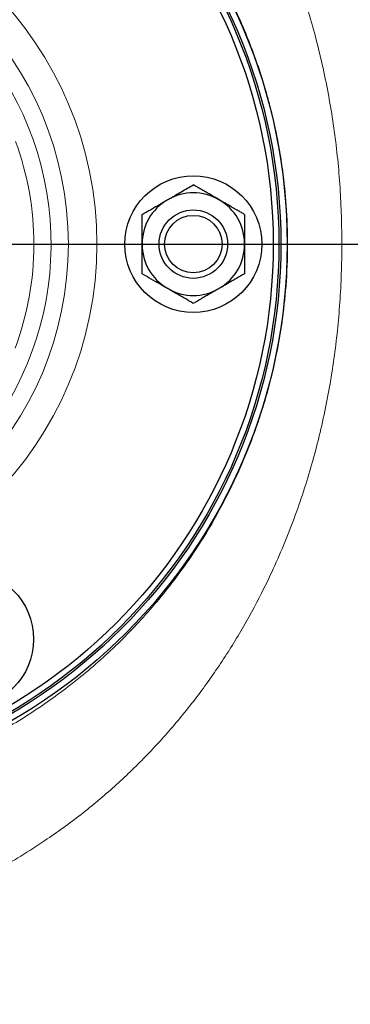
# Model space of a CAD drawing. Units: millimetres. Extents: x 746 to 5221, y 108 to 3914.
# Drawn here: x 1390 to 1448, y 732 to 905 of the extents above; entities that cross this region are included whole.
import ezdxf

# ---------------------------------------------------------------- set-up
doc = ezdxf.new("R2010")
doc.units = ezdxf.units.MM
doc.header["$LTSCALE"] = 15
doc.linetypes.add('AM_ISO08W050', pattern=[18, 12, -1.5, 3, -1.5])
doc.layers.get('0').update_dxf_attribs({"linetype": 'CONTINUOUS'})
doc.layers.add('11', color=7, linetype='CONTINUOUS')
doc.layers.add('Center', color=1, linetype='AM_ISO08W050')

msp = doc.modelspace()

# ---------------------------------------------------------------- linework, layer by layer
at = {"color": 7, "linetype": 'Continuous', "lineweight": 30}
for centre, radius in [((1665.6, 865.76), 712.5), ((1665.6, 865.76), 710.5), ((1340.6, 865.76), 96.45), ((1340.6, 865.76), 95.35), ((1340.6, 865.76), 95), ((1340.6, 865.76), 94), ((1420.6, 865.76), 12), ((1420.6, 865.76), 6), ((1420.6, 865.76), 5.04), ((1380.6, 796.48), 12)]:
    msp.add_circle(centre, radius, dxfattribs=at)
for start, end in [(60, 120), (120, 180), (0, 60), (180, 240), (300, 0), (240, 300)]:
    msp.add_arc((1420.6, 865.76), 9, start, end, dxfattribs=at)
for points, knots in [([(1416.1, 873.56), (1416.21, 873.62), (1416.67, 873.88), (1417.48, 874.35), (1418.52, 874.96), (1419.57, 875.56), (1420.26, 875.96), (1420.6, 876.16)], [0, 0, 0, 0, 0.0700556, 0.2998126, 0.5308313, 0.7650256, 1, 1, 1, 1]), ([(1425.1, 873.56), (1424.9, 873.68), (1424.49, 873.91), (1423.81, 874.31), (1423.05, 874.74), (1422.23, 875.22), (1421.41, 875.69), (1420.87, 876), (1420.6, 876.16)], [0, 0, 0, 0, 0.134064, 0.268399, 0.450124, 0.632395, 0.816027, 1, 1, 1, 1]), ([(1411.6, 870.96), (1412.09, 871.24), (1412.82, 871.66), (1413.81, 872.23), (1414.82, 872.82), (1415.59, 873.26), (1416.1, 873.56)], [0, 0, 0, 0, 0.329812, 0.495383, 0.659853, 1, 1, 1, 1]), ([(1429.6, 870.96), (1429.42, 871.07), (1429.04, 871.29), (1428.11, 871.82), (1426.8, 872.58), (1425.67, 873.23), (1425.1, 873.56)], [0, 0, 0, 0, 0.128582, 0.257262, 0.626389, 1, 1, 1, 1]), ([(1411.6, 865.76), (1411.6, 865.89), (1411.6, 866.41), (1411.6, 867.35), (1411.6, 868.56), (1411.6, 869.77), (1411.6, 870.56), (1411.6, 870.96)], [0, 0, 0, 0, 0.070056, 0.299813, 0.530831, 0.765026, 1, 1, 1, 1]), ([(1429.6, 870.96), (1429.6, 870.4), (1429.6, 869.56), (1429.6, 868.42), (1429.6, 867.25), (1429.6, 866.36), (1429.6, 865.76)], [0, 0, 0, 0, 0.329812, 0.495383, 0.659853, 1, 1, 1, 1]), ([(1411.6, 860.57), (1411.6, 860.99), (1411.6, 861.83), (1411.6, 863.33), (1411.6, 864.65), (1411.6, 865.54), (1411.6, 865.76)], [0, 0, 0, 0, 0.247292, 0.49541, 0.873284, 1, 1, 1, 1]), ([(1429.6, 865.76), (1429.6, 865.64), (1429.6, 864.98), (1429.6, 864.05), (1429.6, 862.98), (1429.6, 861.9), (1429.6, 861.11), (1429.6, 860.57)], [0, 0, 0, 0, 0.070059, 0.376588, 0.530821, 0.683101, 1, 1, 1, 1]), ([(1416.1, 857.97), (1415.9, 858.09), (1415.49, 858.32), (1414.53, 858.88), (1413.22, 859.63), (1412.15, 860.26), (1411.6, 860.57)], [0, 0, 0, 0, 0.134092, 0.268456, 0.632398, 1, 1, 1, 1]), ([(1429.6, 860.57), (1429.12, 860.29), (1428.39, 859.87), (1427.4, 859.3), (1426.39, 858.71), (1425.62, 858.27), (1425.1, 857.97)], [0, 0, 0, 0, 0.329812, 0.495383, 0.659853, 1, 1, 1, 1]), ([(1420.6, 855.37), (1420.42, 855.48), (1420.04, 855.7), (1419.11, 856.23), (1417.8, 856.99), (1416.67, 857.64), (1416.1, 857.97)], [0, 0, 0, 0, 0.128582, 0.257262, 0.626389, 1, 1, 1, 1]), ([(1425.1, 857.97), (1425, 857.91), (1424.42, 857.58), (1423.62, 857.11), (1422.69, 856.58), (1421.76, 856.04), (1421.07, 855.64), (1420.6, 855.37)], [0, 0, 0, 0, 0.070059, 0.376588, 0.530821, 0.683101, 1, 1, 1, 1])]:
    msp.add_open_spline(points, degree=3, knots=knots, dxfattribs=at)
at = {"layer": '11', "color": 7, "linetype": 'Continuous', "lineweight": 0}
for centre, radius in [((1665.6, 865.76), 617.11), ((1665.6, 865.76), 531.07), ((1665.6, 865.76), 486.32), ((1665.6, 865.76), 455.82), ((1340.6, 865.76), 63.09), ((1340.6, 865.76), 58.09)]:
    msp.add_circle(centre, radius, dxfattribs=at)
for centre, radius, start, end in [((1340.6, 865.76), 55.05, 293.8767, 246.1233), ((1340.6, 865.76), 52.05, 339.4811, 20.2637), ((1665.6, 865.76), 400, 196.0173, 262.153)]:
    msp.add_arc(centre, radius, start, end, dxfattribs=at)
for points, knots in [([(1281.13, 976.13), (1284.06, 977.9), (1289.91, 981.41), (1299.23, 985.38), (1308.05, 988.13), (1316.24, 989.84), (1323.68, 990.77), (1331.12, 991.1), (1339.45, 990.83), (1348.58, 989.72), (1358.37, 987.52), (1367.12, 984.66), (1374.89, 981.46), (1381.73, 978.13), (1388.33, 974.42), (1394.82, 970.32), (1401.09, 965.81), (1407.01, 960.83), (1412.48, 955.55), (1418.16, 949.27), (1423.87, 941.86), (1429.39, 933.21), (1434.12, 924.2), (1438.09, 914.88), (1441.29, 905.26), (1443.71, 895.48), (1445.44, 885.6), (1446.44, 875.64), (1446.74, 865.61), (1446.41, 855.57), (1445.37, 845.62), (1443.63, 835.75), (1441.17, 825.97), (1437.93, 816.36), (1434.27, 807.82), (1430.4, 800.3), (1426.48, 793.74), (1422.11, 787.41), (1417.35, 781.42), (1412.24, 775.79), (1406.79, 770.55), (1400.91, 765.61), (1393.99, 760.64), (1386.05, 755.74), (1377.1, 751.05), (1367.84, 747.11), (1358.31, 744), (1348.54, 741.81), (1338.61, 740.6), (1328.63, 740.4), (1318.7, 741.24), (1308.86, 743.15), (1299.25, 746.14), (1289.92, 750.11), (1284.07, 753.63), (1281.13, 755.39)], [0, 0, 0, 0, 0.021682, 0.043215, 0.064774, 0.081096, 0.097229, 0.113251, 0.129237, 0.151037, 0.172396, 0.193479, 0.20962, 0.225554, 0.241332, 0.256999, 0.273268, 0.289086, 0.304531, 0.319682, 0.340561, 0.361009, 0.381245, 0.401334, 0.421271, 0.441348, 0.460955, 0.480506, 0.500356, 0.520187, 0.539744, 0.559386, 0.579393, 0.599348, 0.619545, 0.63466, 0.649879, 0.665296, 0.681003, 0.696127, 0.711504, 0.727208, 0.743317, 0.764175, 0.785266, 0.8067, 0.827746, 0.849055, 0.870791, 0.892093, 0.913498, 0.935187, 0.956741, 0.978286, 1, 1, 1, 1]), ([(1284.09, 782.74), (1286.39, 781.4), (1290.92, 778.76), (1298.11, 775.45), (1305.49, 772.66), (1313.16, 770.43), (1321.19, 768.76), (1329.51, 767.72), (1337.86, 767.38), (1346.3, 767.73), (1353.21, 768.6), (1358.54, 769.61), (1362.05, 770.42), (1365.38, 771.31), (1368.8, 772.35), (1372.49, 773.63), (1376.45, 775.18), (1381.73, 777.54), (1388.2, 780.96), (1395.62, 785.73), (1401.55, 790.35), (1406.11, 794.44), (1409.45, 797.73), (1412.67, 801.21), (1415.76, 804.89), (1418.71, 808.77), (1421.91, 813.46), (1425.31, 819.16), (1427.79, 824.16), (1429.3, 827.61), (1430, 829.28), (1430.68, 830.99), (1431.33, 832.74), (1431.95, 834.51), (1432.55, 836.33), (1433.31, 838.79), (1434.25, 842.19), (1435.3, 846.82), (1436.25, 852.3), (1436.95, 858.67), (1437.21, 865.51), (1436.98, 872.27), (1436.36, 878.37), (1435.66, 882.68), (1435.11, 885.45), (1434.78, 886.94), (1434.46, 888.35), (1434.13, 889.65), (1433.81, 890.87), (1433.5, 892), (1432.88, 894.17), (1431.87, 897.34), (1430.36, 901.42), (1428.74, 905.27), (1427.04, 908.88), (1425.28, 912.26), (1423.48, 915.42), (1420.95, 919.52), (1417.52, 924.44), (1413.04, 929.96), (1408.36, 934.95), (1404.13, 938.91), (1400.43, 942.01), (1397.3, 944.44), (1394.09, 946.72), (1390.81, 948.87), (1387.48, 950.87), (1384.08, 952.74), (1380.39, 954.58), (1376.46, 956.34), (1372.37, 957.95), (1368.48, 959.28), (1364.82, 960.38), (1361.4, 961.26), (1358.24, 961.97), (1353.25, 962.92), (1346.43, 963.8), (1337.82, 964.15), (1329.42, 963.79), (1321.2, 962.77), (1313.16, 961.1), (1305.47, 958.86), (1298.09, 956.07), (1290.91, 952.76), (1286.38, 950.12), (1284.09, 948.79)], [0, 0, 0, 0, 0.02069, 0.040823, 0.060419, 0.080285, 0.100403, 0.12079, 0.141294, 0.160652, 0.181249, 0.19069, 0.199101, 0.206691, 0.215079, 0.224262, 0.234238, 0.245006, 0.265027, 0.285487, 0.306409, 0.317053, 0.32782, 0.338713, 0.349735, 0.360886, 0.372172, 0.388721, 0.406311, 0.410404, 0.41455, 0.418748, 0.423, 0.427304, 0.431661, 0.436071, 0.445003, 0.455826, 0.468541, 0.483147, 0.499644, 0.515446, 0.52944, 0.541625, 0.545322, 0.548813, 0.5521, 0.555181, 0.558057, 0.560729, 0.563195, 0.57355, 0.583493, 0.593024, 0.602143, 0.61085, 0.619147, 0.627034, 0.643947, 0.660246, 0.675936, 0.691024, 0.700213, 0.709367, 0.71849, 0.727583, 0.736648, 0.745687, 0.754703, 0.765678, 0.775992, 0.785642, 0.794627, 0.802945, 0.810595, 0.817576, 0.838889, 0.859425, 0.879193, 0.899573, 0.919708, 0.939617, 0.959253, 0.979375, 1, 1, 1, 1])]:
    msp.add_open_spline(points, degree=3, knots=knots, dxfattribs=at)
at = {"layer": 'Center', "color": 7}
msp.add_line((745.6, 865.76), (2585.6, 865.76), dxfattribs=at)

doc.saveas('drawing.dxf')
